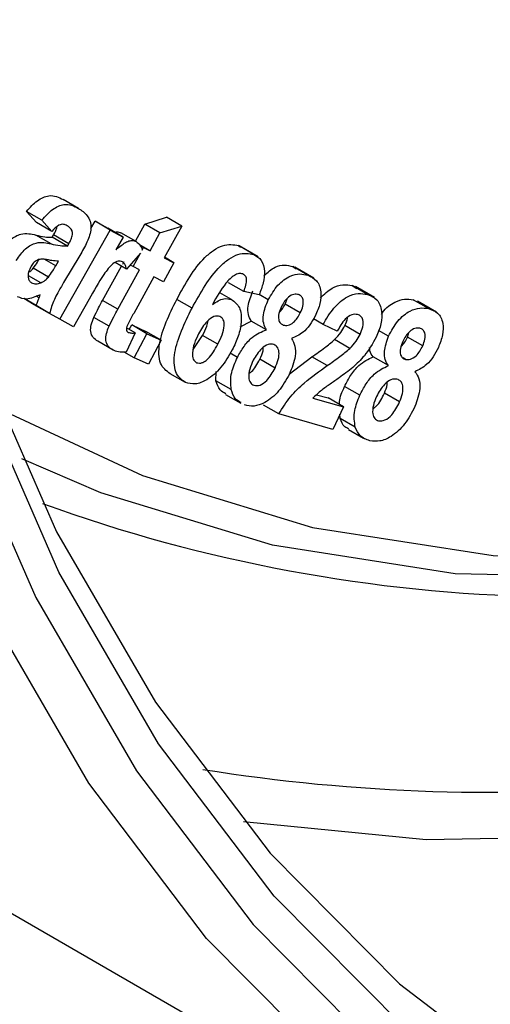
# Model space of a CAD drawing. Units: millimetres. Extents: x 8 to 418, y -29 to 291.
# Drawn here: x 345 to 348, y 125 to 131 of the extents above; entities that cross this region are included whole.
import ezdxf

# ---------------------------------------------------------------- set-up
doc = ezdxf.new("R2010")
doc.units = ezdxf.units.MM

msp = doc.modelspace()

# ---------------------------------------------------------------- linework, layer by layer
at = {"color": 7, "linetype": 'Continuous', "lineweight": 25}
for p, q in [((344.952722, 130.160524), (344.846656, 130.221755)), ((344.660106, 130.061556), (344.591265, 130.139912)), ((344.697331, 130.078681), (344.591265, 130.139912)), ((345.413531, 130.051092), (345.565661, 130.099003)), ((345.671727, 130.037773), (345.565661, 130.099003)), ((344.766172, 130.000325), (344.660106, 130.061556)), ((344.766172, 130.000325), (344.697331, 130.078681)), ((345.038986, 130.019977), (345.067587, 130.070445)), ((345.067587, 130.070445), (345.156542, 130.021856)), ((345.173653, 130.009214), (345.067587, 130.070445)), ((345.262608, 129.960625), (345.156542, 130.021856)), ((345.348253, 129.932431), (345.413531, 130.051092)), ((345.519597, 129.989861), (345.413531, 130.051092)), ((345.519597, 129.989861), (345.671727, 130.037773)), ((345.671727, 130.037773), (345.549485, 129.815738)), ((344.761639, 129.913633), (344.655573, 129.974864)), ((344.769599, 129.95956), (344.77909, 129.97567)), ((344.875665, 129.898329), (344.769599, 129.95956)), ((344.885156, 129.91444), (344.77909, 129.97567)), ((344.821657, 129.38809), (345.173653, 130.009214)), ((345.173653, 130.009214), (345.262608, 129.960625)), ((345.262608, 129.960625), (345.212606, 129.872384)), ((345.352979, 129.929702), (345.246913, 129.990933)), ((345.450898, 129.864982), (345.519597, 129.989861)), ((344.875665, 129.898329), (344.885156, 129.91444)), ((345.450898, 129.864982), (345.375967, 129.908239)), ((345.405854, 129.887395), (345.382979, 129.900601)), ((345.396637, 129.870668), (345.405854, 129.887395)), ((345.405854, 129.887395), (345.450898, 129.864982)), ((346.067121, 129.901108), (346.080872, 129.889912)), ((346.173187, 129.839878), (346.067121, 129.901108)), ((346.202287, 129.824237), (346.069704, 129.900775)), ((344.961504, 129.833057), (344.848894, 129.643735)), ((345.383959, 129.847658), (345.287679, 129.737268)), ((345.332764, 129.754747), (345.383959, 129.847658)), ((345.549485, 129.815738), (345.616626, 129.7822)), ((345.616626, 129.7822), (345.551667, 129.8197)), ((344.74365, 129.682593), (344.637584, 129.743823)), ((344.794076, 129.759629), (344.813199, 129.792096)), ((345.120745, 129.519435), (345.252059, 129.757831)), ((345.287679, 129.737268), (345.208402, 129.783034)), ((345.260483, 129.773124), (345.270241, 129.79084)), ((345.332764, 129.754747), (345.312917, 129.766204)), ((345.377808, 129.732334), (345.332764, 129.754747)), ((345.616626, 129.7822), (345.543536, 129.649552)), ((346.443144, 129.755925), (346.46821, 129.739754)), ((346.54921, 129.694694), (346.443144, 129.755925)), ((346.589879, 129.674782), (346.457297, 129.75132)), ((344.689823, 129.642196), (344.603708, 129.691909)), ((345.226811, 129.458205), (345.377808, 129.732334)), ((345.476395, 129.68309), (345.336872, 129.429651)), ((345.543536, 129.649552), (345.476395, 129.68309)), ((346.102505, 129.581853), (345.996438, 129.643084)), ((346.858043, 129.622533), (346.890698, 129.603341)), ((346.964109, 129.561302), (346.858043, 129.622533)), ((347.012664, 129.539006), (346.880081, 129.615544)), ((344.644949, 129.489635), (344.572381, 129.533991)), ((344.658944, 129.484681), (344.574411, 129.533481)), ((344.678208, 129.53833), (344.657618, 129.550216)), ((346.017232, 129.526247), (345.936482, 129.572864)), ((346.210582, 129.559188), (346.102505, 129.581853)), ((346.272997, 129.52428), (346.210889, 129.560134)), ((346.39031, 129.494463), (346.403961, 129.531462)), ((344.751015, 129.428404), (344.644949, 129.489635)), ((344.751015, 129.428404), (344.658944, 129.484681)), ((345.026056, 129.527515), (344.917411, 129.335739)), ((345.226811, 129.458205), (345.120745, 129.519435)), ((345.742577, 129.46567), (345.636511, 129.526901)), ((346.496376, 129.433233), (346.39031, 129.494463)), ((347.281674, 129.523755), (347.323809, 129.503021)), ((347.38774, 129.462524), (347.281674, 129.523755)), ((347.445224, 129.43795), (347.312641, 129.514489)), ((344.821657, 129.38809), (344.751136, 129.428802)), ((345.165336, 129.339295), (345.05927, 129.400526)), ((344.917411, 129.335739), (344.821657, 129.38809)), ((345.34707, 129.293397), (345.287206, 129.327956)), ((345.305832, 129.317203), (345.322864, 129.34888)), ((345.322864, 129.34888), (345.422301, 129.302907)), ((345.42893, 129.287649), (345.322864, 129.34888)), ((346.077721, 129.33533), (346.154041, 129.376224)), ((346.260107, 129.314994), (346.154041, 129.376224)), ((346.655034, 129.352289), (346.588183, 129.390881)), ((346.753479, 129.304599), (346.655034, 129.352289)), ((346.9117, 129.282747), (346.805634, 129.343978)), ((345.34707, 129.293397), (345.284178, 129.15993)), ((345.339267, 129.120898), (345.42893, 129.287649)), ((345.528367, 129.241676), (345.422301, 129.302907)), ((345.42893, 129.287649), (345.528367, 129.241676)), ((345.75077, 129.178238), (345.816121, 129.275477)), ((345.922187, 129.214247), (345.816121, 129.275477)), ((347.110535, 129.270274), (347.040904, 129.310471)), ((347.241871, 129.264418), (347.252397, 129.296997)), ((347.347937, 129.203188), (347.241871, 129.264418)), ((345.192957, 129.174005), (345.086891, 129.235236)), ((345.528367, 129.241676), (345.438704, 129.074925)), ((346.840876, 129.185266), (346.73481, 129.246497)), ((345.339267, 129.120898), (345.271252, 129.160162)), ((345.438704, 129.074925), (345.339267, 129.120898)), ((346.058258, 129.123064), (346.008084, 129.152028)), ((346.418057, 129.005676), (346.57758, 129.126942)), ((346.683646, 129.065711), (346.57758, 129.126942)), ((347.109119, 129.065648), (347.003052, 129.126879)), ((346.320449, 129.04886), (346.214383, 129.110091)), ((347.229378, 129.109064), (347.211908, 129.11915)), ((345.697391, 128.947731), (345.591325, 129.008961)), ((345.909273, 128.959471), (345.911261, 129.025101)), ((346.015339, 128.898241), (345.909273, 128.959471)), ((346.910386, 128.859323), (346.80432, 128.920554)), ((345.97536, 128.865409), (346.081426, 128.804178)), ((346.609801, 128.863107), (346.689907, 128.840112)), ((347.187167, 128.812353), (347.081101, 128.873583)), ((346.346808, 128.728953), (346.240741, 128.790183)), ((346.583643, 128.839831), (346.795973, 128.778881)), ((346.795973, 128.778881), (346.689907, 128.840112)), ((346.795973, 128.778881), (346.72175, 128.62137)), ((346.72175, 128.62137), (346.346808, 128.728953)), ((346.772733, 128.697856), (346.77191, 128.727815)), ((346.878799, 128.636626), (346.772733, 128.697856)), ((346.830921, 128.620711), (346.936987, 128.55948)), ((342.946502, 126.13906), (348.249803, 123.07753))]:
    msp.add_line(p, q, dxfattribs=at)
at = {"color": 8, "linetype": 'Continuous', "lineweight": 25}
msp.add_line((344.794076, 129.759629), (344.713883, 129.805924), dxfattribs=at)
at = {"color": 8, "linetype": 'Continuous', "lineweight": 25, "flags": 128}
for points in [[(344.407962, 128.761189), (345.397235, 128.299571), (346.581066, 127.938169), (347.839045, 127.742322), (349.161654, 127.713512), (350.538887, 127.851958), (351.960323, 128.15661), (353.415207, 128.625166), (354.892532, 129.254078), (356.381119, 130.03859), (357.869707, 130.972765), (359.347031, 132.049535), (360.801916, 133.260753), (361.324936, 133.734337)], [(363.86981, 125.89187), (363.583804, 125.697128), (362.037974, 124.731606), (360.492143, 123.912349), (358.956673, 123.24485), (357.441857, 122.733581), (355.957846, 122.381971), (354.514588, 122.192374), (353.121758, 122.166063), (351.788689, 122.303214), (350.524318, 122.602907), (349.337119, 123.063133), (348.235049, 123.680809), (347.225496, 124.451793), (346.315225, 125.370918), (345.510339, 126.432024), (344.816231, 127.627998), (344.237555, 128.950825), (343.778189, 130.391637), (343.441212, 131.940777)], [(343.267248, 131.80408), (343.607378, 130.240448), (344.071041, 128.786158), (344.65513, 127.450957), (345.35573, 126.243795), (346.168146, 125.172763), (347.086932, 124.24504), (348.105929, 123.466844), (349.218308, 122.84339), (350.416613, 122.378858), (351.692812, 122.076362), (353.038351, 121.937929), (354.444211, 121.964486), (355.900969, 122.155856), (357.398862, 122.510756), (358.927849, 123.026807), (360.477682, 123.70055), (362.037974, 124.52747), (363.073102, 125.157496)]]:
    msp.add_lwpolyline(points, dxfattribs=at)
at = {"color": 7, "linetype": 'Continuous', "lineweight": 25, "flags": 128}
for points in [[(343.4384, 132.179525), (343.772225, 130.644876), (344.227293, 129.217542), (344.800556, 127.90709), (345.48817, 126.722303), (346.285527, 125.671124), (347.187283, 124.760596), (348.187392, 123.996824), (349.279153, 123.384927), (350.455246, 122.929006), (351.70779, 122.632116), (353.028388, 122.496249), (354.40819, 122.522314), (355.837946, 122.710137), (357.308074, 123.058458), (358.808721, 123.564944), (360.16465, 124.147351)], [(360.547108, 123.718631), (360.286445, 123.590802), (358.722248, 122.910815), (357.179091, 122.389981), (355.667316, 122.031792), (354.197056, 121.838648), (352.778167, 121.811845), (351.420158, 121.951561), (350.132131, 122.256861), (348.922721, 122.725698), (347.800032, 123.35493), (346.771591, 124.140338), (345.84429, 125.07666), (345.024345, 126.157618), (344.317252, 127.375968), (343.727749, 128.723543), (343.259789, 130.191311), (342.916508, 131.769435)], [(355.842727, 129.732112), (354.700393, 129.143898), (353.207823, 128.508495), (351.737924, 128.035104), (350.301819, 127.727307), (348.910373, 127.587433), (347.574115, 127.61654), (346.303153, 127.814408), (345.107106, 128.17954), (344.557782, 128.415585)], [(355.784313, 128.066388), (354.672972, 127.491832), (353.151866, 126.830577), (351.65122, 126.324091), (350.181092, 125.975769), (348.751335, 125.787946), (347.371534, 125.761881), (346.101972, 125.889301)]]:
    msp.add_lwpolyline(points, dxfattribs=at)
at = {"color": 8, "linetype": 'Continuous', "lineweight": 25}
for centre, radius, start, end in [((348.406914, 138.320353), 10.866439, 250.0702629, 287.565451), ((347.831678, 138.889389), 12.795389, 260.9449773, 289.6897737)]:
    msp.add_arc(centre, radius, start, end, dxfattribs=at)
at = {"color": 7, "linetype": 'Continuous', "lineweight": 25}
for points, knots in [([(344.591265, 130.139912), (344.61581, 130.166986), (344.664758, 130.220979), (344.764777, 130.263951), (344.815569, 130.237776), (344.846656, 130.221755)], [0, 0, 0, 0, 0.28067669, 0.5597395, 1, 1, 1, 1]), ([(344.697331, 130.078681), (344.721876, 130.105756), (344.770824, 130.159749), (344.870844, 130.202721), (344.921635, 130.176545), (344.952722, 130.160524)], [0, 0, 0, 0, 0.28067669, 0.5597395, 1, 1, 1, 1]), ([(344.952722, 130.160524), (344.974239, 130.146273), (345.017023, 130.117938), (345.051469, 130.034867), (345.01475, 129.923639), (344.979354, 129.863422), (344.961504, 129.833057)], [0, 0, 0, 0, 0.28185721, 0.56042953, 0.77833882, 1, 1, 1, 1]), ([(344.872832, 130.039981), (344.864833, 130.044129), (344.84889, 130.052397), (344.809798, 130.045339), (344.782721, 130.017401), (344.766172, 130.000325)], [0, 0, 0, 0, 0.28135802, 0.56075493, 1, 1, 1, 1]), ([(344.77909, 129.97567), (344.785156, 129.986111), (344.795708, 130.00427), (344.800343, 130.023141), (344.802313, 130.031162)], [0, 0, 0, 0, 0.57492123, 1, 1, 1, 1]), ([(344.885156, 129.91444), (344.890921, 129.924799), (344.902432, 129.945481), (344.913374, 129.979271), (344.906793, 130.018882), (344.886854, 130.03127), (344.872832, 130.039981)], [0, 0, 0, 0, 0.18749907, 0.37433362, 0.56002785, 1, 1, 1, 1]), ([(344.413355, 129.859406), (344.433792, 129.888942), (344.474623, 129.94795), (344.570077, 129.995325), (344.62307, 129.982643), (344.655573, 129.974864)], [0, 0, 0, 0, 0.27927122, 0.5579528, 1, 1, 1, 1]), ([(344.655573, 129.974864), (344.676024, 129.969926), (344.712532, 129.961111), (344.752167, 129.960033), (344.769599, 129.95956)], [0, 0, 0, 0, 0.56018862, 1, 1, 1, 1]), ([(345.203537, 129.994726), (345.209323, 129.996252), (345.225768, 130.000587), (345.238598, 129.99473), (345.246913, 129.990933)], [0, 0, 0, 0, 0.35185006, 1, 1, 1, 1]), ([(344.519421, 129.798176), (344.539858, 129.827711), (344.580689, 129.88672), (344.676143, 129.934094), (344.729136, 129.921412), (344.761639, 129.913633)], [0, 0, 0, 0, 0.27927122, 0.5579528, 1, 1, 1, 1]), ([(344.761639, 129.913633), (344.78209, 129.908695), (344.818598, 129.89988), (344.858233, 129.898803), (344.875665, 129.898329)], [0, 0, 0, 0, 0.56018862, 1, 1, 1, 1]), ([(345.212606, 129.872384), (345.229147, 129.88625), (345.256376, 129.909076), (345.295541, 129.932974), (345.327653, 129.939544), (345.344534, 129.932984), (345.352979, 129.929702)], [0, 0, 0, 0, 0.34048268, 0.56051636, 0.78014253, 1, 1, 1, 1]), ([(345.352979, 129.929702), (345.363685, 129.921873), (345.382812, 129.907887), (345.392411, 129.882045), (345.396637, 129.870668)], [0, 0, 0, 0, 0.55974343, 1, 1, 1, 1]), ([(345.636511, 129.526901), (345.695488, 129.634244), (345.769321, 129.768625), (345.892925, 129.870942), (345.977992, 129.917247), (346.03153, 129.907553), (346.067121, 129.901108)], [0, 0, 0, 0, 0.49918955, 0.62492133, 0.75065482, 1, 1, 1, 1]), ([(344.813199, 129.792096), (344.797443, 129.793557), (344.77149, 129.795963), (344.736785, 129.802695), (344.707371, 129.80861), (344.685369, 129.805787), (344.674384, 129.804377)], [0, 0, 0, 0, 0.34015676, 0.560324872, 0.780468552, 1, 1, 1, 1]), ([(345.742577, 129.46567), (345.801554, 129.573014), (345.875387, 129.707394), (345.998991, 129.809711), (346.084058, 129.856016), (346.137596, 129.846322), (346.173187, 129.839878)], [0, 0, 0, 0, 0.49918955, 0.62492133, 0.75065482, 1, 1, 1, 1]), ([(346.173187, 129.839878), (346.192471, 129.828496), (346.230979, 129.805769), (346.251233, 129.729278), (346.240786, 129.642155), (346.220658, 129.586866), (346.210582, 129.559188)], [0, 0, 0, 0, 0.28002144, 0.55918528, 0.77933263, 1, 1, 1, 1]), ([(344.62254, 129.758255), (344.615951, 129.744778), (344.602759, 129.717797), (344.600903, 129.681389), (344.608606, 129.655367), (344.619311, 129.646809), (344.624665, 129.642529)], [0, 0, 0, 0, 0.27922965, 0.55899731, 0.77944097, 1, 1, 1, 1]), ([(344.605574, 129.716012), (344.608631, 129.717616), (344.619848, 129.723503), (344.630115, 129.735266), (344.637584, 129.743823)], [0, 0, 0, 0, 0.27246112, 1, 1, 1, 1]), ([(344.674384, 129.804377), (344.663618, 129.799286), (344.644386, 129.790193), (344.629217, 129.768017), (344.62254, 129.758255)], [0, 0, 0, 0, 0.55980185, 1, 1, 1, 1]), ([(344.637584, 129.743823), (344.647681, 129.757636), (344.662036, 129.777273), (344.674531, 129.79841), (344.678236, 129.80468)], [0, 0, 0, 0, 0.70340761, 1, 1, 1, 1]), ([(344.74365, 129.682593), (344.753684, 129.696456), (344.771616, 129.721229), (344.787209, 129.747889), (344.794076, 129.759629)], [0, 0, 0, 0, 0.55960998, 1, 1, 1, 1]), ([(345.257933, 129.788796), (345.248442, 129.791993), (345.229497, 129.798375), (345.179206, 129.769845), (345.107955, 129.673169), (345.058861, 129.585857), (345.026056, 129.527515)], [0, 0, 0, 0, 0.12462217, 0.2487634, 0.49802304, 1, 1, 1, 1]), ([(345.287679, 129.737268), (345.284451, 129.749639), (345.278689, 129.771718), (345.264272, 129.78358), (345.257933, 129.788796)], [0, 0, 0, 0, 0.56030139, 1, 1, 1, 1]), ([(346.243263, 129.692504), (346.268951, 129.714959), (346.317133, 129.757078), (346.387656, 129.769753), (346.424631, 129.760539), (346.443144, 129.755925)], [0, 0, 0, 0, 0.36313033, 0.6811118, 1, 1, 1, 1]), ([(344.689823, 129.642196), (344.700293, 129.647125), (344.71899, 129.655928), (344.736114, 129.674445), (344.74365, 129.682593)], [0, 0, 0, 0, 0.55995043, 1, 1, 1, 1]), ([(346.095139, 129.70404), (346.086537, 129.705972), (346.069333, 129.709837), (346.026964, 129.691612), (345.956657, 129.619984), (345.913172, 129.542755), (345.884083, 129.491092)], [0, 0, 0, 0, 0.12505728, 0.2501309, 0.49837334, 1, 1, 1, 1]), ([(346.102505, 129.581853), (346.108489, 129.596602), (346.120425, 129.626018), (346.12477, 129.666332), (346.114393, 129.693206), (346.101561, 129.700427), (346.095139, 129.70404)], [0, 0, 0, 0, 0.28070703, 0.55984045, 0.7797248, 1, 1, 1, 1]), ([(346.272997, 129.52428), (346.29409, 129.560158), (346.336269, 129.6319), (346.421389, 129.693467), (346.493505, 129.708948), (346.530624, 129.69945), (346.54921, 129.694694)], [0, 0, 0, 0, 0.279211409, 0.558319492, 0.778845332, 1, 1, 1, 1]), ([(346.54921, 129.694694), (346.570929, 129.684601), (346.614239, 129.664472), (346.64393, 129.591103), (346.638211, 129.499064), (346.612878, 129.44008), (346.600204, 129.410569)], [0, 0, 0, 0, 0.28075529, 0.55987596, 0.77979463, 1, 1, 1, 1]), ([(344.624665, 129.642529), (344.635465, 129.638452), (344.654774, 129.631163), (344.679102, 129.638821), (344.689823, 129.642196)], [0, 0, 0, 0, 0.55931984, 1, 1, 1, 1]), ([(344.848894, 129.643735), (344.835181, 129.620069), (344.812597, 129.581094), (344.783732, 129.525344), (344.764816, 129.476698), (344.755616, 129.444505), (344.751015, 129.428404)], [0, 0, 0, 0, 0.34011344, 0.56011638, 0.78001391, 1, 1, 1, 1]), ([(346.63566, 129.536446), (346.6629, 129.562727), (346.714679, 129.612683), (346.79431, 129.633679), (346.836785, 129.626251), (346.858043, 129.622533)], [0, 0, 0, 0, 0.35671184, 0.67803686, 1, 1, 1, 1]), ([(344.68614, 129.559266), (344.653088, 129.544595), (344.594028, 129.51838), (344.549114, 129.536726), (344.529336, 129.544805)], [0, 0, 0, 0, 0.55964043, 1, 1, 1, 1]), ([(344.658944, 129.484681), (344.66232, 129.494701), (344.668348, 129.512596), (344.675195, 129.530466), (344.678208, 129.53833)], [0, 0, 0, 0, 0.559947571, 1, 1, 1, 1]), ([(344.678208, 129.53833), (344.679731, 129.542236), (344.682449, 129.54921), (344.685013, 129.556194), (344.68614, 129.559266)], [0, 0, 0, 0, 0.56004845, 1, 1, 1, 1]), ([(345.884083, 129.491092), (345.911385, 129.508604), (345.960209, 129.53992), (345.999786, 129.53043), (346.017232, 129.526247)], [0, 0, 0, 0, 0.55918197, 1, 1, 1, 1]), ([(346.154041, 129.376224), (346.146684, 129.390267), (346.13199, 129.418312), (346.129448, 129.49126), (346.152732, 129.549807), (346.166931, 129.585511)], [0, 0, 0, 0, 0.28121879, 0.56166167, 1, 1, 1, 1]), ([(346.483911, 129.560164), (346.47346, 129.562319), (346.452597, 129.56662), (346.416121, 129.546941), (346.3859, 129.514603), (346.372582, 129.490086), (346.365918, 129.477818)], [0, 0, 0, 0, 0.28013195, 0.55923314, 0.77943672, 1, 1, 1, 1]), ([(346.496376, 129.433233), (346.503298, 129.449144), (346.517117, 129.480903), (346.517969, 129.522774), (346.505421, 129.549876), (346.491087, 129.556732), (346.483911, 129.560164)], [0, 0, 0, 0, 0.28015886, 0.55922164, 0.77931047, 1, 1, 1, 1]), ([(346.655034, 129.352289), (346.678548, 129.392164), (346.725362, 129.47155), (346.81791, 129.548571), (346.900143, 129.572869), (346.942773, 129.56516), (346.964109, 129.561302)], [0, 0, 0, 0, 0.28062725, 0.55868161, 0.77912192, 1, 1, 1, 1]), ([(346.964109, 129.561302), (346.987781, 129.551666), (347.035005, 129.532442), (347.066618, 129.454619), (347.062958, 129.358456), (347.037573, 129.295607), (347.024876, 129.264172)], [0, 0, 0, 0, 0.280619, 0.5598455, 0.77984997, 1, 1, 1, 1]), ([(345.05927, 129.400526), (345.070144, 129.422962), (345.089568, 129.46304), (345.111216, 129.502199), (345.120745, 129.519435)], [0, 0, 0, 0, 0.55983156, 1, 1, 1, 1]), ([(345.591325, 129.008961), (345.56422, 129.028787), (345.523429, 129.058624), (345.510251, 129.144398), (345.520096, 129.29012), (345.584811, 129.421746), (345.636511, 129.526901)], [0, 0, 0, 0, 0.249044771, 0.374788613, 0.500522254, 1, 1, 1, 1]), ([(345.697391, 128.947731), (345.670286, 128.967557), (345.629495, 128.997393), (345.616318, 129.083167), (345.626162, 129.228889), (345.690877, 129.360515), (345.742577, 129.46567)], [0, 0, 0, 0, 0.249044771, 0.374788613, 0.500522254, 1, 1, 1, 1]), ([(346.017232, 129.526247), (346.038609, 129.510506), (346.081419, 129.478981), (346.089921, 129.376467), (346.068624, 129.271256), (346.038245, 129.207094), (346.02304, 129.17498)], [0, 0, 0, 0, 0.27899277, 0.55872101, 0.77913393, 1, 1, 1, 1]), ([(346.260107, 129.314994), (346.25275, 129.329036), (346.238056, 129.357082), (346.235514, 129.43003), (346.258798, 129.488576), (346.272997, 129.52428)], [0, 0, 0, 0, 0.28121879, 0.56166167, 1, 1, 1, 1]), ([(346.365918, 129.477818), (346.358792, 129.461658), (346.344576, 129.429419), (346.342702, 129.386169), (346.355769, 129.358777), (346.370368, 129.351829), (346.377675, 129.348351)], [0, 0, 0, 0, 0.28028961, 0.55918766, 0.77935745, 1, 1, 1, 1]), ([(346.350983, 129.438162), (346.35725, 129.444591), (346.372864, 129.460607), (346.383777, 129.481785), (346.39031, 129.494463)], [0, 0, 0, 0, 0.40135658, 1, 1, 1, 1]), ([(347.06073, 129.422235), (347.063534, 129.426918), (347.087504, 129.466967), (347.149895, 129.509298), (347.222805, 129.5327), (347.262031, 129.526739), (347.281674, 129.523755)], [0, 0, 0, 0, 0.0487876, 0.41718776, 0.70815337, 1, 1, 1, 1]), ([(347.110535, 129.270274), (347.130383, 129.307221), (347.17007, 129.381101), (347.255004, 129.449199), (347.329087, 129.471214), (347.368169, 129.465424), (347.38774, 129.462524)], [0, 0, 0, 0, 0.27924822, 0.55839205, 0.77886224, 1, 1, 1, 1]), ([(347.38774, 129.462524), (347.410919, 129.454844), (347.457148, 129.439527), (347.492003, 129.370798), (347.491534, 129.280867), (347.468614, 129.22107), (347.457148, 129.191155)], [0, 0, 0, 0, 0.2807508, 0.55992388, 0.77984318, 1, 1, 1, 1]), ([(345.086891, 129.235236), (345.075621, 129.242669), (345.053113, 129.257514), (345.034626, 129.297333), (345.038699, 129.350223), (345.052396, 129.383718), (345.05927, 129.400526)], [0, 0, 0, 0, 0.28060402, 0.56042725, 0.77941666, 1, 1, 1, 1]), ([(345.165336, 129.339295), (345.17621, 129.361732), (345.195634, 129.401809), (345.217282, 129.440968), (345.226811, 129.458205)], [0, 0, 0, 0, 0.55983156, 1, 1, 1, 1]), ([(345.336872, 129.429651), (345.323737, 129.40539), (345.307322, 129.37507), (345.287719, 129.337756), (345.284588, 129.318589), (345.288571, 129.303828), (345.295275, 129.299276), (345.298627, 129.297)], [0, 0, 0, 0, 0.50063026, 0.62565538, 0.75013777, 0.87506312, 1, 1, 1, 1]), ([(345.936918, 129.40873), (345.923195, 129.410475), (345.895715, 129.41397), (345.835614, 129.369093), (345.806527, 129.318369), (345.788754, 129.287375)], [0, 0, 0, 0, 0.27954328, 0.55977189, 1, 1, 1, 1]), ([(345.922187, 129.214247), (345.932827, 129.235763), (345.954042, 129.278661), (345.970118, 129.340751), (345.964258, 129.389868), (345.946026, 129.402446), (345.936918, 129.40873)], [0, 0, 0, 0, 0.2812427, 0.56072292, 0.78055012, 1, 1, 1, 1]), ([(346.377675, 129.348351), (346.388267, 129.346279), (346.409402, 129.342145), (346.446386, 129.362374), (346.476382, 129.39605), (346.489704, 129.420825), (346.496376, 129.433233)], [0, 0, 0, 0, 0.28016573, 0.55899107, 0.77913322, 1, 1, 1, 1]), ([(346.600204, 129.410569), (346.588335, 129.389297), (346.564608, 129.346768), (346.506302, 129.28393), (346.461948, 129.26552), (346.4349, 129.254293)], [0, 0, 0, 0, 0.28081453, 0.56142044, 1, 1, 1, 1]), ([(346.894985, 129.421293), (346.881779, 129.423017), (346.855457, 129.426454), (346.797309, 129.384552), (346.770127, 129.334967), (346.753479, 129.304599)], [0, 0, 0, 0, 0.2806955, 0.55946985, 1, 1, 1, 1]), ([(346.805634, 129.343978), (346.814847, 129.362371), (346.824573, 129.381788), (346.82486, 129.398645), (346.824875, 129.399535)], [0, 0, 0, 0, 0.94724675, 1, 1, 1, 1]), ([(346.9117, 129.282747), (346.91927, 129.300501), (346.934363, 129.335895), (346.935779, 129.383133), (346.919804, 129.411417), (346.903264, 129.417998), (346.894985, 129.421293)], [0, 0, 0, 0, 0.28040457, 0.55901711, 0.77926158, 1, 1, 1, 1]), ([(345.192957, 129.174005), (345.181687, 129.181438), (345.159179, 129.196283), (345.140692, 129.236102), (345.144765, 129.288993), (345.158462, 129.322487), (345.165336, 129.339295)], [0, 0, 0, 0, 0.28060402, 0.56042725, 0.77941666, 1, 1, 1, 1]), ([(345.816121, 129.275477), (345.827444, 129.297142), (345.845423, 129.331543), (345.85211, 129.365901), (345.854586, 129.378621)], [0, 0, 0, 0, 0.62978558, 1, 1, 1, 1]), ([(346.73481, 129.246497), (346.750091, 129.26258), (346.777375, 129.291295), (346.797, 129.327882), (346.805634, 129.343978)], [0, 0, 0, 0, 0.56007949, 1, 1, 1, 1]), ([(347.32754, 129.32554), (347.316564, 129.326637), (347.29465, 129.328826), (347.257953, 129.305899), (347.228415, 129.271708), (347.216029, 129.246599), (347.20983, 129.234034)], [0, 0, 0, 0, 0.280138052, 0.559299407, 0.77944832, 1, 1, 1, 1]), ([(347.347937, 129.203188), (347.354222, 129.219348), (347.36677, 129.251611), (347.365203, 129.292476), (347.350474, 129.31753), (347.33519, 129.322868), (347.32754, 129.32554)], [0, 0, 0, 0, 0.28012343, 0.55924042, 0.77939222, 1, 1, 1, 1]), ([(345.298627, 129.297), (345.307139, 129.294939), (345.322356, 129.291256), (345.339512, 129.292742), (345.34707, 129.293397)], [0, 0, 0, 0, 0.5594444, 1, 1, 1, 1]), ([(345.788754, 129.287375), (345.777912, 129.265053), (345.756274, 129.220507), (345.743197, 129.157438), (345.748052, 129.106483), (345.766043, 129.09223), (345.775014, 129.085122)], [0, 0, 0, 0, 0.2810361, 0.56084556, 0.78101204, 1, 1, 1, 1]), ([(346.058258, 129.123064), (346.072833, 129.149055), (346.101966, 129.201011), (346.172416, 129.280239), (346.226904, 129.301834), (346.260107, 129.314994)], [0, 0, 0, 0, 0.28110945, 0.56192956, 1, 1, 1, 1]), ([(346.840876, 129.185266), (346.856157, 129.201349), (346.883441, 129.230064), (346.903066, 129.266652), (346.9117, 129.282747)], [0, 0, 0, 0, 0.56007949, 1, 1, 1, 1]), ([(347.024876, 129.264172), (346.998998, 129.218595), (346.952663, 129.136988), (346.889362, 129.078737), (346.861415, 129.053018)], [0, 0, 0, 0, 0.55849458, 1, 1, 1, 1]), ([(347.109119, 129.065648), (347.100612, 129.07853), (347.083624, 129.104259), (347.077043, 129.175119), (347.097847, 129.234227), (347.110535, 129.270274)], [0, 0, 0, 0, 0.28122298, 0.56164867, 1, 1, 1, 1]), ([(347.197784, 129.198133), (347.206261, 129.207421), (347.223984, 129.226839), (347.235739, 129.251535), (347.241871, 129.264418)], [0, 0, 0, 0, 0.4783069, 1, 1, 1, 1]), ([(345.775014, 129.085122), (345.787291, 129.083223), (345.80576, 129.080366), (345.834777, 129.09682), (345.876884, 129.131802), (345.902069, 129.177635), (345.922187, 129.214247)], [0, 0, 0, 0, 0.249353912, 0.375141281, 0.500855228, 1, 1, 1, 1]), ([(346.312092, 129.212349), (346.299282, 129.21483), (346.273719, 129.219782), (346.216161, 129.179913), (346.18708, 129.132537), (346.16931, 129.103588)], [0, 0, 0, 0, 0.28094606, 0.560629, 1, 1, 1, 1]), ([(346.214383, 129.110091), (346.224058, 129.130173), (346.237608, 129.158301), (346.238451, 129.183736), (346.238692, 129.19101)], [0, 0, 0, 0, 0.71398284, 1, 1, 1, 1]), ([(346.320449, 129.04886), (346.329193, 129.068598), (346.346649, 129.107999), (346.350499, 129.161003), (346.338339, 129.198455), (346.320844, 129.207716), (346.312092, 129.212349)], [0, 0, 0, 0, 0.28047527, 0.55989357, 0.77983455, 1, 1, 1, 1]), ([(346.4349, 129.254293), (346.443818, 129.237752), (346.461638, 129.204697), (346.46491, 129.117913), (346.437113, 129.048176), (346.420169, 129.005668)], [0, 0, 0, 0, 0.281126591, 0.561807915, 1, 1, 1, 1]), ([(346.57758, 129.126942), (346.607208, 129.147541), (346.660092, 129.184311), (346.711988, 129.227502), (346.73481, 129.246497)], [0, 0, 0, 0, 0.56022978, 1, 1, 1, 1]), ([(347.003052, 129.126879), (346.993615, 129.139117), (346.980359, 129.156308), (346.979189, 129.184272), (346.978852, 129.192328)], [0, 0, 0, 0, 0.71190171, 1, 1, 1, 1]), ([(347.20983, 129.234034), (347.203242, 129.217598), (347.190102, 129.184817), (347.190778, 129.142515), (347.206024, 129.117201), (347.221589, 129.111778), (347.229378, 129.109064)], [0, 0, 0, 0, 0.28036118, 0.55915155, 0.7793953, 1, 1, 1, 1]), ([(347.229378, 129.109064), (347.24052, 129.108103), (347.262761, 129.106184), (347.300016, 129.129532), (347.32931, 129.165089), (347.341725, 129.190482), (347.347937, 129.203188)], [0, 0, 0, 0, 0.28007304, 0.55901085, 0.77932895, 1, 1, 1, 1]), ([(347.457148, 129.191155), (347.446033, 129.169318), (347.423815, 129.125665), (347.366701, 129.059228), (347.3217, 129.036941), (347.294252, 129.023348)], [0, 0, 0, 0, 0.2808108, 0.56134445, 1, 1, 1, 1]), ([(345.284178, 129.15993), (345.265559, 129.15879), (345.232292, 129.156755), (345.204982, 129.168732), (345.192957, 129.174005)], [0, 0, 0, 0, 0.55968929, 1, 1, 1, 1]), ([(346.02304, 129.17498), (345.998431, 129.132524), (345.949315, 129.047786), (345.852514, 128.96428), (345.763336, 128.930357), (345.719388, 128.941935), (345.697391, 128.947731)], [0, 0, 0, 0, 0.28028587, 0.55941751, 0.77947833, 1, 1, 1, 1]), ([(346.015339, 128.898241), (346.012275, 128.937241), (346.006785, 129.0071), (346.042488, 129.087533), (346.058258, 129.123064)], [0, 0, 0, 0, 0.55826947, 1, 1, 1, 1]), ([(346.683646, 129.065711), (346.713274, 129.086311), (346.766158, 129.12308), (346.818054, 129.166272), (346.840876, 129.185266)], [0, 0, 0, 0, 0.56022978, 1, 1, 1, 1]), ([(346.80432, 128.920554), (346.817962, 128.947243), (346.845235, 129.000602), (346.913868, 129.084534), (346.969283, 129.110845), (347.003052, 129.126879)], [0, 0, 0, 0, 0.28104331, 0.56188488, 1, 1, 1, 1]), ([(346.16931, 129.103588), (346.159957, 129.082898), (346.141301, 129.041626), (346.134348, 128.984699), (346.145916, 128.943861), (346.164155, 128.933776), (346.173277, 128.928732)], [0, 0, 0, 0, 0.28077703, 0.56006092, 0.77997931, 1, 1, 1, 1]), ([(346.141362, 129.013581), (346.146517, 129.016871), (346.176539, 129.036029), (346.197238, 129.076538), (346.214383, 129.110091)], [0, 0, 0, 0, 0.17172184, 1, 1, 1, 1]), ([(346.346808, 128.728953), (346.372582, 128.770345), (346.424155, 128.853167), (346.542997, 128.965262), (346.630267, 129.027588), (346.683646, 129.065711)], [0, 0, 0, 0, 0.27952631, 0.55930984, 1, 1, 1, 1]), ([(346.861415, 129.053018), (346.829949, 129.02819), (346.77811, 128.987286), (346.705118, 128.937209), (346.643041, 128.895355), (346.603427, 128.858325), (346.583643, 128.839831)], [0, 0, 0, 0, 0.34001831, 0.56018728, 0.78034815, 1, 1, 1, 1]), ([(346.910386, 128.859323), (346.924028, 128.886012), (346.951301, 128.939372), (347.019934, 129.023304), (347.075349, 129.049615), (347.109119, 129.065648)], [0, 0, 0, 0, 0.28104331, 0.56188488, 1, 1, 1, 1]), ([(346.420169, 129.005668), (346.396908, 128.964711), (346.350444, 128.882899), (346.256243, 128.805435), (346.171861, 128.777347), (346.129291, 128.78727), (346.107977, 128.792239)], [0, 0, 0, 0, 0.27982576, 0.55894502, 0.7791732, 1, 1, 1, 1]), ([(346.173277, 128.928732), (346.186961, 128.927059), (346.214316, 128.923717), (346.274422, 128.966633), (346.302997, 129.017682), (346.320449, 129.04886)], [0, 0, 0, 0, 0.28041493, 0.56052658, 1, 1, 1, 1]), ([(347.294252, 129.023348), (347.304472, 129.008108), (347.324894, 128.977656), (347.333706, 128.893766), (347.308667, 128.823161), (347.293403, 128.780119)], [0, 0, 0, 0, 0.2811416, 0.56177233, 1, 1, 1, 1]), ([(345.978029, 128.869774), (345.963445, 128.877211), (345.930561, 128.893982), (345.916885, 128.936056), (345.909273, 128.959471)], [0, 0, 0, 0, 0.44348176, 1, 1, 1, 1]), ([(346.770096, 128.79382), (346.769633, 128.800838), (346.767156, 128.838393), (346.787654, 128.883708), (346.80432, 128.920554)], [0, 0, 0, 0, 0.18687225, 1, 1, 1, 1]), ([(347.169177, 128.970608), (347.15565, 128.97187), (347.128659, 128.974388), (347.084371, 128.938972), (347.049996, 128.896587), (347.034545, 128.866174), (347.026821, 128.85097)], [0, 0, 0, 0, 0.27964696, 0.55799618, 0.77903752, 1, 1, 1, 1]), ([(347.081101, 128.873583), (347.090254, 128.894118), (347.102011, 128.920492), (347.101757, 128.943366), (347.101701, 128.94843)], [0, 0, 0, 0, 0.77859623, 1, 1, 1, 1]), ([(347.187167, 128.812353), (347.195165, 128.8324), (347.211134, 128.872427), (347.212198, 128.924496), (347.197267, 128.959648), (347.178543, 128.966954), (347.169177, 128.970608)], [0, 0, 0, 0, 0.28053304, 0.56010714, 0.77994331, 1, 1, 1, 1]), ([(346.084095, 128.808543), (346.069511, 128.81598), (346.036628, 128.832751), (346.022951, 128.874826), (346.015339, 128.898241)], [0, 0, 0, 0, 0.44348176, 1, 1, 1, 1]), ([(346.878799, 128.636626), (346.87333, 128.674238), (346.863535, 128.741606), (346.896032, 128.823258), (346.910386, 128.859323)], [0, 0, 0, 0, 0.55830628, 1, 1, 1, 1]), ([(347.026821, 128.85097), (347.018263, 128.829928), (347.001194, 128.787955), (346.997395, 128.731903), (347.01194, 128.693437), (347.031492, 128.685377), (347.041269, 128.681347)], [0, 0, 0, 0, 0.28075554, 0.5600145, 0.77996557, 1, 1, 1, 1]), ([(347.003374, 128.766906), (347.011155, 128.772315), (347.044055, 128.795183), (347.065062, 128.839641), (347.081101, 128.873583)], [0, 0, 0, 0, 0.23651487, 1, 1, 1, 1]), ([(347.293403, 128.780119), (347.271605, 128.738014), (347.228065, 128.653909), (347.134593, 128.56952), (347.04848, 128.53395), (347.003655, 128.539526), (346.98121, 128.542318)], [0, 0, 0, 0, 0.27983431, 0.558965, 0.77916956, 1, 1, 1, 1]), ([(347.041269, 128.681347), (347.055581, 128.68104), (347.084191, 128.680428), (347.144175, 128.727911), (347.170866, 128.780335), (347.187167, 128.812353)], [0, 0, 0, 0, 0.28038636, 0.56050501, 1, 1, 1, 1]), ([(346.83359, 128.625472), (346.8239, 128.629447), (346.795023, 128.641292), (346.781631, 128.675276), (346.772733, 128.697856)], [0, 0, 0, 0, 0.335556, 1, 1, 1, 1]), ([(346.98121, 128.542318), (346.955805, 128.550936), (346.910442, 128.566323), (346.888467, 128.615146), (346.878799, 128.636626)], [0, 0, 0, 0, 0.56005127, 1, 1, 1, 1])]:
    msp.add_open_spline(points, degree=3, knots=knots, dxfattribs=at)

doc.saveas('drawing.dxf')
